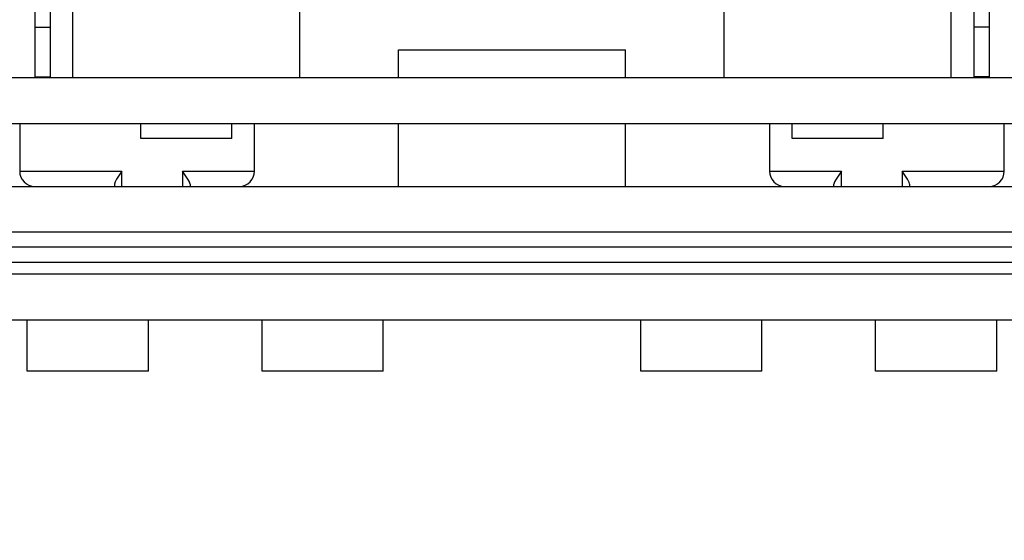
# Model space of a CAD drawing. Units: inches. Extents: x 0 to 17, y 0 to 11.
# Drawn here: x 4 to 4.3, y 1.9 to 2.1 of the extents above; entities that cross this region are included whole.
import ezdxf
from ezdxf.enums import TextEntityAlignment as Align

# ---------------------------------------------------------------- set-up
doc = ezdxf.new("R2010")
doc.units = ezdxf.units.IN
doc.header["$LTSCALE"] = 0.935
doc.header["$MEASUREMENT"] = 0
doc.layers.get('0').update_dxf_attribs({"linetype": 'CONTINUOUS'})
doc.styles.get("Standard").update_dxf_attribs({"font": 'bluprnt.ttf'})
doc.dimstyles.new('DIMSTYLE_1', dxfattribs={"dimtxt": 0.125, "dimasz": 0.1875, "dimexe": 0.125, "dimexo": 0.0625, "dimgap": 0.0625, "dimtad": 0, "dimtih": 1, "dimtoh": 1, "dimlfac": 8, "dimzin": 4, "dimdsep": 46, "dimtxsty": 'Standard', "dimblk": 'CLOSED', "dimblk1": 'CLOSED', "dimblk2": 'CLOSED', "dimcen": 0.09, "dimadec": 3, "dimazin": 1, "dimtfac": 1, "dimtdec": 3, "dimtofl": 0, "dimtmove": 0, "dimatfit": 3, "dimldrblk": 'CLOSED', "dimfxl": 0, "dimtolj": 1, "dimtzin": 4, "dimarcsym": 0})

# ---------------------------------------------------------------- blocks, each defined once
blk = doc.blocks.new('_CLOSED')
at = {"color": 0, "linetype": 'ByBlock'}
for p, q in [((0, 0), (-1, 0.1667)), ((-1, 0.1667), (-1, -0.1667)), ((-1, -0.1667), (0, 0)), ((-1, 0), (0, 0))]:
    blk.add_line(p, q, dxfattribs=at)
blk = doc.blocks.new('*D20')
at = {"color": 7, "linetype": 'Continuous'}
for p, q in [((3.97099, 9.18277), (1.46778, 9.18277)), ((1.59278, 9.18277), (1.59278, 5.71292)), ((1.59278, 1.99306), (1.59278, 4.33792)), ((3.80247, 1.99306), (1.46778, 1.99306))]:
    blk.add_line(p, q, dxfattribs=at)
at = {"color": 7, "linetype": 'Continuous', "xscale": 0.1875, "yscale": 0.1875, "zscale": 0.1875}
for p, rotation in [((1.59278, 9.18277), 90), ((1.59278, 1.99306), 270)]:
    blk.add_blockref('_CLOSED', p, dxfattribs=dict(at, rotation=rotation))
at = {"color": 7, "linetype": 'Continuous'}
for s, p, p2 in [('58.25', (1.34278, 5.52542), (1.84278, 5.52542)), ('[1479]', (1.29278, 5.33792), (1.89278, 5.33792)), ('THRU', (1.39278, 4.96292), (1.79278, 4.96292)), ('65.75', (1.34278, 4.58792), (1.84278, 4.58792)), ('[1670]', (1.29278, 4.40042), (1.89278, 4.40042))]:
    blk.add_text(s, height=0.125, dxfattribs=at).set_placement(p, p2, align=Align.FIT)
blk = doc.blocks.new('*D22')
at = {"color": 7, "linetype": 'Continuous'}
for p, q in [((3.85632, 1.93056), (3.85632, 1.67087)), ((4.4075, 1.93056), (4.4075, 1.67087)), ((4.13191, 1.79587), (3.68667, 1.79587)), ((3.85632, 1.79587), (4.13191, 1.79587)), ((4.4075, 1.79587), (4.13191, 1.79587))]:
    blk.add_line(p, q, dxfattribs=at)
at = {"color": 7, "linetype": 'Continuous', "xscale": 0.1875, "yscale": 0.1875, "zscale": 0.1875, "rotation": 180}
blk.add_blockref('_CLOSED', (3.85632, 1.79587), dxfattribs=at)
at = {"color": 7, "linetype": 'Continuous', "xscale": 0.1875, "yscale": 0.1875, "zscale": 0.1875}
blk.add_blockref('_CLOSED', (4.4075, 1.79587), dxfattribs=at)
at = {"color": 7, "linetype": 'Continuous'}
for s, p, p2 in [('4.41', (3.12417, 1.73337), (3.52417, 1.73337)), ('[', (3.12417, 1.54587), (3.22417, 1.54587)), (']', (3.52417, 1.54587), (3.62417, 1.54587)), ('112', (3.22417, 1.54587), (3.52417, 1.54587))]:
    blk.add_text(s, height=0.125, dxfattribs=at).set_placement(p, p2, align=Align.FIT)

msp = doc.modelspace()

# ---------------------------------------------------------------- linework, layer by layer
at = {"color": 7, "linetype": 'Continuous'}
for p, q in [((3.97689, 2.1621), (3.97689, 2.08829)), ((4.28693, 2.1621), (4.28693, 2.08829)), ((3.98182, 2.15029), (3.98182, 2.08864)), ((3.9892, 2.08829), (3.9892, 2.1498)), ((4.06302, 2.08829), (4.06302, 2.1498)), ((4.20081, 2.08829), (4.20081, 2.1498)), ((4.27463, 2.08829), (4.27463, 2.1498)), ((4.28201, 2.08864), (4.28201, 2.15029)), ((3.97689, 2.10477), (3.98182, 2.10477)), ((4.28693, 2.10477), (4.28201, 2.10477)), ((4.095, 2.08829), (4.095, 2.09739)), ((4.09501, 2.09739), (4.16882, 2.09739)), ((4.16882, 2.08829), (4.16882, 2.09739)), ((4.34437, 2.08829), (3.91946, 2.08829)), ((3.9203, 2.07352), (4.34353, 2.07352)), ((3.97197, 2.07352), (3.97197, 2.05802)), ((4.01134, 2.0686), (4.01134, 2.07352)), ((4.04087, 2.0686), (4.04087, 2.07352)), ((4.04825, 2.05802), (4.04825, 2.07352)), ((4.095, 2.0531), (4.095, 2.07352)), ((4.16882, 2.0531), (4.16882, 2.07352)), ((4.21558, 2.07352), (4.21558, 2.05802)), ((4.22296, 2.0686), (4.22296, 2.07352)), ((4.25249, 2.0686), (4.25249, 2.07352)), ((4.29186, 2.05802), (4.29186, 2.07352)), ((4.04087, 2.0686), (4.01134, 2.0686)), ((4.25249, 2.0686), (4.22296, 2.0686)), ((4.00519, 2.05802), (4.00345, 2.05546)), ((4.02662, 2.05546), (4.02488, 2.05802)), ((4.23895, 2.05802), (4.23721, 2.05546)), ((4.26038, 2.05546), (4.25864, 2.05802)), ((4.00295, 2.05454), (4.00273, 2.05376)), ((4.00273, 2.05376), (4.00273, 2.0531)), ((4.00345, 2.05546), (4.00295, 2.05454)), ((4.02712, 2.05454), (4.02662, 2.05546)), ((4.02734, 2.05376), (4.02716, 2.05444)), ((4.02734, 2.05376), (4.02734, 2.0531)), ((4.23671, 2.05454), (4.23649, 2.05376)), ((4.23649, 2.0531), (4.23649, 2.05376)), ((4.23721, 2.05546), (4.23671, 2.05454)), ((4.26088, 2.05454), (4.26038, 2.05546)), ((4.2611, 2.05376), (4.26092, 2.05444)), ((4.2611, 2.05376), (4.2611, 2.0531)), ((3.88831, 2.0531), (4.37552, 2.0531)), ((3.88831, 2.03833), (4.37552, 2.03833)), ((4.31892, 2.02456), (3.94491, 2.02456)), ((3.94491, 2.00979), (4.31892, 2.00979)), ((3.97443, 1.99306), (3.97443, 2.00979)), ((4.0138, 1.99306), (4.0138, 2.00979)), ((4.05071, 1.99306), (4.05071, 2.00979)), ((4.09008, 1.99306), (4.09008, 2.00979)), ((4.17375, 1.99306), (4.17375, 2.00979)), ((4.21312, 1.99306), (4.21312, 2.00979)), ((4.25002, 1.99306), (4.25002, 2.00979)), ((4.28939, 1.99306), (4.28939, 2.00979)), ((4.0138, 1.99306), (3.97443, 1.99306)), ((4.09008, 1.99306), (4.05071, 1.99306)), ((4.21312, 1.99306), (4.17375, 1.99306)), ((4.28939, 1.99306), (4.25002, 1.99306))]:
    msp.add_line(p, q, dxfattribs=at)
at = {"color": 9, "linetype": 'Continuous'}
for p, q in [((3.97689, 2.08864), (3.98182, 2.08864)), ((4.28693, 2.08864), (4.28201, 2.08864)), ((3.97197, 2.05802), (4.00519, 2.05802)), ((4.00519, 2.0531), (4.00519, 2.05802)), ((4.02488, 2.05802), (4.04825, 2.05802)), ((4.02488, 2.05802), (4.02488, 2.0531)), ((4.21558, 2.05802), (4.23895, 2.05802)), ((4.23895, 2.0531), (4.23895, 2.05802)), ((4.25864, 2.05802), (4.29186, 2.05802)), ((4.25864, 2.05802), (4.25864, 2.0531)), ((3.96951, 2.03341), (4.29432, 2.03341)), ((3.96951, 2.02849), (4.29432, 2.02849))]:
    msp.add_line(p, q, dxfattribs=at)
at = {"color": 7, "linetype": 'Continuous'}
for centre, radius, start, end in [((3.97689, 2.05802), 0.00492, 180, 270), ((4.04333, 2.05802), 0.00492, 270, 360), ((4.2205, 2.05802), 0.00492, 180, 270), ((4.28693, 2.05802), 0.00492, 270, 360), ((4.0231, 2.05271), 0.00441, 23.0238, 24.491), ((4.25686, 2.05271), 0.00441, 23.0238, 24.491)]:
    msp.add_arc(centre, radius, start, end, dxfattribs=at)

# ---------------------------------------------------------------- dimensions: what is measured, and where the dimension line sits
dim = msp.add_linear_dim(base=(1.59278, 1.99306), p1=(4.03349, 9.18277), p2=(3.86497, 1.99306), angle=270, text='58.25\\P[1479]\\P \\PTHRU\\P \\P65.75\\P[1670]\\P[]', dimstyle='DIMSTYLE_1', dxfattribs=at)
dim.commit()
dim.dimension.update_dxf_attribs({"geometry": '*D20', "text_midpoint": (1.59278, 5.02542), "dimtype": 160})
dim = msp.add_linear_dim(base=(4.4075, 1.79587), p1=(3.85632, 1.99306), p2=(4.4075, 1.99306), text='<>\\P[]', dimstyle='DIMSTYLE_1', dxfattribs=at)
dim.commit()
dim.dimension.update_dxf_attribs({"geometry": '*D22', "text_midpoint": (3.37417, 1.70212), "dimtype": 160})

doc.saveas('drawing.dxf')
